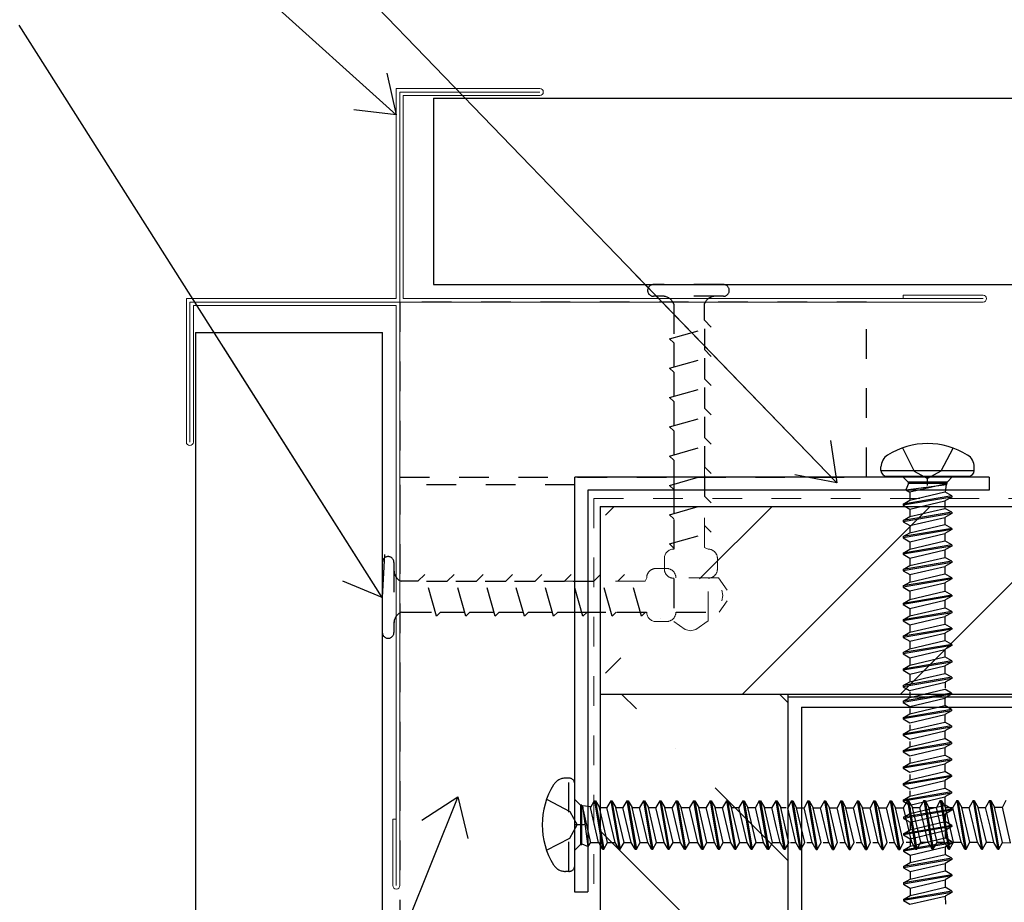
# Model space of a CAD drawing. Units: inches. Extents: x -63 to 126, y 0 to 91.
# Drawn here: x -52 to -49, y 19 to 22 of the extents above; entities that cross this region are included whole.
import ezdxf

# ---------------------------------------------------------------- set-up
doc = ezdxf.new("R2010")
doc.units = ezdxf.units.IN
doc.header["$LTSCALE"] = 0.01
doc.header["$MEASUREMENT"] = 0
for name, pattern in [('CENTER', [50.8, 31.75, -6.35, 6.35, -6.35]), ('DASHED', [19.05, 12.7, -6.35]), ('HIDDEN2', [0.1875, 0.125, -0.0625])]:
    doc.linetypes.add(name, pattern=pattern)
for name, color, linetype in [('02 部材', 7, 'Continuous'), ('CERACLAD-DETAIL-TITLE-HEAVY', 6, 'Continuous'), ('CERACLAD-DIMENSION', 1, 'Continuous'), ('CERACLAD-HATCH-MED', 3, 'Continuous'), ('CERACLAD-LIGHT-CONTINUOUS', 5, 'Continuous'), ('CERACLAD-MEDIUM-LINE', 3, 'Continuous'), ('CERACLAD-PRODUCT-CUT', 6, 'Continuous'), ('CERACLAD-TXT-NOTES', 2, 'Continuous'), ('CERACLAD-X-LIGHT-LINE', 9, 'Continuous'), ('CERACLAD-X-LIGHT-LINE-HIDDEN2', 9, 'HIDDEN2')]:
    doc.layers.add(name, color=color, linetype=linetype)
doc.dimstyles.get("Standard").update_dxf_attribs({"dimtxt": 0.18, "dimasz": 0.18, "dimexe": 0.18, "dimexo": 0.0625, "dimgap": 0.09, "dimtad": 0, "dimtih": 1, "dimtoh": 1, "dimdec": 4, "dimzin": 0, "dimdsep": 46, "dimtxsty": 'Standard', "dimcen": 0.09, "dimadec": 0, "dimazin": 0, "dimtfac": 1, "dimtdec": 4, "dimtofl": 0, "dimtmove": 0, "dimatfit": 3, "dimfxl": 1, "dimtolj": 1, "dimtzin": 0, "dimarcsym": 0})

# ---------------------------------------------------------------- blocks, each defined once
blk = doc.blocks.new('Fill-tech-ALL-DETAILS_Wood_Ply_H')
at = {"layer": 'CERACLAD-HATCH-MED', "linetype": 'Continuous', "lineweight": 15}
h = blk.add_hatch(dxfattribs=at)
h.set_pattern_fill('ANSI35', color=256, scale=3.015218)
h.set_pattern_definition([(45, (-684.924, 192.953), (-13.5387, 13.5387), []), (45, (-671.386, 192.953), (-13.5387, 13.5387), [23.9333, -4.78666, 0, -4.78666])])
h.paths.add_polyline_path([(-1013.67961, 517.33715), (-1281.91293, 517.33715), (-1281.91293, 501.25599), (-1013.67961, 501.25599)])
h = blk.add_hatch(dxfattribs=at)
h.set_pattern_fill('ANSI35', color=256, scale=3.015218, angle=-90)
h.set_pattern_definition([(315, (-1590.676, -95.733), (13.5387, 13.5387), []), (315, (-1590.676, -109.271), (13.5387, 13.5387), [23.9333, -4.78666, 0, -4.78666])])
h.paths.add_polyline_path([(-1266.29263, 264.9633), (-1266.29263, 501.25599), (-1282.37379, 501.25599), (-1282.37379, 264.9633)])
at = {"linetype": 'HIDDEN2', "ltscale": 1100}
for points in [[(-1299.54941, 534.83832), (-1299.54941, 519.83832), (-1259.54941, 519.83832), (-1259.54941, 534.83832)], [(-1299.5506, 479.18944), (-1284.5506, 479.18944), (-1284.5506, 519.18944), (-1299.5506, 519.18944)]]:
    blk.add_lwpolyline(points, close=True, dxfattribs=at)
at = {"layer": '02 部材', "color": 7, "linetype": 'Continuous', "lineweight": 15}
for p, q in [((-1287.55009, 553.15022), (-1299.85062, 553.15022)), ((-1299.85062, 535.15022), (-1299.85062, 553.15022)), ((-1287.55009, 552.85022), (-1299.55062, 552.85022)), ((-1299.55062, 552.85022), (-1299.55062, 534.85022)), ((-1299.25062, 552.55022), (-1299.25062, 535.15022)), ((-1299.25062, 552.55022), (-1287.55009, 552.55022)), ((-1249.55062, 535.45022), (-1256.40062, 535.45022)), ((-1256.40062, 535.45022), (-1256.40062, 535.15022)), ((-1249.5506, 535.4463), (-1256.4006, 535.4463)), ((-1256.4006, 535.4463), (-1256.4006, 535.1463)), ((-1299.85062, 535.15022), (-1317.85062, 535.15022)), ((-1317.85062, 522.85022), (-1317.85062, 535.15022)), ((-1317.55062, 534.85022), (-1299.55062, 534.85022)), ((-1317.55062, 534.85022), (-1317.55062, 522.85022)), ((-1317.25062, 534.55022), (-1299.85062, 534.55022)), ((-1317.25062, 522.85022), (-1317.25062, 534.55022)), ((-1299.85062, 484.85022), (-1299.85062, 534.55022)), ((-1249.55062, 534.85022), (-1299.55062, 534.85022)), ((-1299.55062, 534.85022), (-1299.55062, 484.85022)), ((-1249.55062, 535.15022), (-1299.25062, 535.15022)), ((-1300.15062, 490.55022), (-1300.15062, 484.85022)), ((-1300.15062, 490.55022), (-1299.85062, 490.55022))]:
    blk.add_line(p, q, dxfattribs=at)
for centre, start, end in [((-1287.55009, 552.85022), 270, 90), ((-1249.55062, 535.15022), 270, 90), ((-1249.5506, 535.1463), 270, 90), ((-1317.55062, 522.85022), 180, 0), ((-1299.85062, 484.85022), 180, 0)]:
    blk.add_arc(centre, 0.3, start, end, dxfattribs=at)
at = {"layer": 'CERACLAD-DETAIL-TITLE-HEAVY'}
blk.add_line((-1317.06669, 532.238), (-1301.04763, 532.23932), dxfattribs=at)
at = {"layer": 'CERACLAD-LIGHT-CONTINUOUS'}
for p, q in [((-1249.03008, 519.84036), (-1284.5506, 519.83951)), ((-1284.55026, 484.3178), (-1284.54941, 519.83832)), ((-1249.03008, 519.84036), (-1249.03008, 518.72709)), ((-1249.03008, 518.72709), (-1283.43733, 518.72622)), ((-1283.43733, 518.72622), (-1283.43649, 484.30644)), ((-1014.14047, 500.99969), (-1266.29263, 500.99969)), ((-1265.12291, 500.13233), (-1226.08971, 500.13233)), ((-1265.12291, 500.13233), (-1265.12291, 411.88694)), ((-1284.55026, 484.3178), (-1283.43649, 484.31783))]:
    blk.add_line(p, q, dxfattribs=at)
at = {"layer": 'CERACLAD-MEDIUM-LINE'}
for p, q in [((-1282.37379, 517.33715), (-1014.14047, 517.33715)), ((-1282.37379, 517.33715), (-1282.37379, 264.9633)), ((-1282.37379, 501.25599), (-1014.14047, 501.25599)), ((-1266.29263, 501.25599), (-1266.29263, 264.9633))]:
    blk.add_line(p, q, dxfattribs=at)
at = {"layer": 'CERACLAD-PRODUCT-CUT'}
for p, q in [((-1296.6625, 552.31925), (-1013.01557, 552.32796)), ((-1296.66201, 536.3478), (-1013.00853, 536.32798)), ((-1317.06669, 532.23894), (-1317.04479, 265.71832)), ((-1301.05114, 532.24283), (-1301.04479, 265.71837))]:
    blk.add_line(p, q, dxfattribs=at)
at = {"layer": 'CERACLAD-PRODUCT-CUT', "color": 6}
for p, q in [((-1296.6625, 552.31925), (-1296.66201, 536.3478)), ((-1296.66197, 534.85022), (-1296.66197, 534.83832))]:
    blk.add_line(p, q, dxfattribs=at)
at = {"layer": 'CERACLAD-X-LIGHT-LINE', "linetype": 'HIDDEN2'}
for p, q in [((-1271.80444, 536.3463), (-1277.80444, 536.3463)), ((-1271.80444, 535.3463), (-1277.80444, 535.3463)), ((-1276.06883, 534.67849), (-1276.06883, 531.80579)), ((-1273.42249, 533.29089), (-1273.42249, 534.72312)), ((-1276.41673, 531.7079), (-1272.84457, 532.71298)), ((-1273.42249, 533.29089), (-1272.84457, 532.71298)), ((-1273.42249, 532.55037), (-1273.42249, 530.77821)), ((-1276.41673, 531.7079), (-1276.06883, 531.36)), ((-1276.06883, 531.36), (-1276.06883, 529.29311)), ((-1276.41673, 529.19522), (-1272.84457, 530.2003)), ((-1273.42249, 530.77821), (-1272.84457, 530.2003)), ((-1273.42249, 530.03769), (-1273.42249, 528.26553)), ((-1276.41673, 529.19522), (-1276.06883, 528.84732)), ((-1276.06883, 528.84732), (-1276.06883, 526.78043)), ((-1276.41673, 526.68254), (-1272.84457, 527.68762)), ((-1273.42249, 528.26553), (-1272.84457, 527.68762)), ((-1273.42249, 527.52501), (-1273.42249, 525.75285)), ((-1276.41673, 526.68254), (-1276.06883, 526.33464)), ((-1276.06883, 526.33464), (-1276.06883, 524.26775)), ((-1276.41673, 524.16986), (-1272.84457, 525.17493)), ((-1273.42249, 525.75285), (-1272.84457, 525.17493)), ((-1273.42249, 525.01233), (-1273.42249, 523.24017)), ((-1276.41673, 524.16986), (-1276.06883, 523.82196)), ((-1276.06883, 523.82196), (-1276.06883, 521.75507)), ((-1276.41673, 521.65718), (-1272.84457, 522.66225)), ((-1273.42249, 523.24017), (-1272.84457, 522.66225)), ((-1273.42249, 522.49965), (-1273.42249, 520.72749)), ((-1276.41673, 521.65718), (-1276.06883, 521.30928)), ((-1276.06883, 521.30928), (-1276.06883, 507.47166)), ((-1276.41673, 519.1445), (-1272.84457, 520.14957)), ((-1273.42249, 520.72749), (-1272.84457, 520.14957)), ((-1273.42249, 519.98697), (-1273.42249, 518.21481)), ((-1276.41673, 519.1445), (-1276.06883, 518.7966)), ((-1276.06883, 518.7966), (-1276.06883, 516.72971)), ((-1276.41673, 516.63182), (-1272.84457, 517.63689)), ((-1273.42249, 518.21481), (-1272.84457, 517.63689)), ((-1276.41673, 516.63182), (-1276.06883, 516.28392)), ((-1276.41673, 514.11914), (-1272.84457, 515.12421)), ((-1272.84457, 515.12421), (-1273.42249, 515.70213)), ((-1276.41673, 514.11914), (-1276.06883, 513.77124)), ((-1301.0506, 512.53898), (-1301.0506, 506.53898)), ((-1300.0506, 512.53898), (-1300.0506, 506.53898)), ((-1297.99519, 510.92093), (-1299.42742, 510.92093)), ((-1297.99519, 510.92093), (-1297.41728, 511.49885)), ((-1296.41221, 507.92669), (-1297.41728, 511.49885)), ((-1297.25467, 510.92093), (-1295.48251, 510.92093)), ((-1295.48251, 510.92093), (-1294.9046, 511.49885)), ((-1293.89952, 507.92669), (-1294.9046, 511.49885)), ((-1294.74199, 510.92093), (-1292.96983, 510.92093)), ((-1292.96983, 510.92093), (-1292.39192, 511.49885)), ((-1291.38684, 507.92669), (-1292.39192, 511.49885)), ((-1292.22931, 510.92093), (-1290.45715, 510.92093)), ((-1290.45715, 510.92093), (-1289.87924, 511.49885)), ((-1288.87416, 507.92669), (-1289.87924, 511.49885)), ((-1289.71663, 510.92093), (-1287.94447, 510.92093)), ((-1287.94447, 510.92093), (-1287.36655, 511.49885)), ((-1286.36148, 507.92669), (-1287.36655, 511.49885)), ((-1287.20395, 510.92093), (-1285.43179, 510.92093)), ((-1285.43179, 510.92093), (-1284.85387, 511.49885)), ((-1283.8488, 507.92669), (-1284.85387, 511.49885)), ((-1284.69127, 510.92093), (-1282.91911, 510.92093)), ((-1282.91911, 510.92093), (-1282.34119, 511.49885)), ((-1281.33612, 507.92669), (-1282.34119, 511.49885)), ((-1280.28937, 511.49885), (-1280.86729, 510.92093)), ((-1278.82344, 507.92669), (-1279.82851, 511.49885)), ((-1299.38279, 508.27459), (-1296.51009, 508.27459)), ((-1296.41221, 507.92669), (-1296.06431, 508.27459)), ((-1296.06431, 508.27459), (-1293.99741, 508.27459)), ((-1293.89952, 507.92669), (-1293.55162, 508.27459)), ((-1293.55162, 508.27459), (-1291.48473, 508.27459)), ((-1291.38684, 507.92669), (-1291.03894, 508.27459)), ((-1291.03894, 508.27459), (-1288.97205, 508.27459)), ((-1288.87416, 507.92669), (-1288.52626, 508.27459)), ((-1288.52626, 508.27459), (-1286.45937, 508.27459)), ((-1286.36148, 507.92669), (-1286.01358, 508.27459)), ((-1286.01358, 508.27459), (-1272.17596, 508.27459)), ((-1283.96176, 508.27459), (-1281.89487, 508.27459)), ((-1283.8488, 507.92669), (-1283.5009, 508.27459)), ((-1281.33612, 507.92669), (-1280.98822, 508.27459)), ((-1278.82344, 507.92669), (-1278.47554, 508.27459))]:
    blk.add_line(p, q, dxfattribs=at)
at = {"layer": 'CERACLAD-X-LIGHT-LINE'}
for p, q in [((-1256.46392, 522.35027), (-1255.44672, 520.34939)), ((-1252.14475, 522.30045), (-1253.1726, 520.34939)), ((-1258.29798, 520.42344), (-1258.29798, 520.72304)), ((-1258.29798, 520.42344), (-1250.30847, 520.42344)), ((-1255.44672, 520.34939), (-1254.30331, 519.72748)), ((-1253.1726, 520.34939), (-1254.30331, 519.72748)), ((-1250.30847, 520.42344), (-1250.30847, 520.72304)), ((-1257.79863, 519.92409), (-1250.80782, 519.92409)), ((-1256.48036, 519.92409), (-1255.98102, 519.42475)), ((-1255.93813, 519.309), (-1256.16888, 518.76637)), ((-1256.16888, 518.76637), (-1252.68046, 519.2226)), ((-1252.62543, 519.42475), (-1255.98102, 519.42475)), ((-1255.98102, 519.42475), (-1255.98102, 519.33376)), ((-1255.98102, 519.33376), (-1252.62543, 519.33376)), ((-1255.98102, 519.33376), (-1255.93813, 519.309)), ((-1255.93813, 519.309), (-1255.82899, 519.33376)), ((-1252.67265, 519.27818), (-1255.83446, 518.57137)), ((-1254.30331, 519.12511), (-1254.30331, 519.92406)), ((-1252.77378, 518.55858), (-1252.68046, 519.2226)), ((-1252.66484, 519.33376), (-1252.68046, 519.2226)), ((-1252.12608, 519.92409), (-1252.62543, 519.42475)), ((-1252.62543, 519.33376), (-1252.62543, 519.42475)), ((-1256.16888, 518.76637), (-1255.83446, 518.57137)), ((-1255.81434, 517.88019), (-1252.81827, 518.58426)), ((-1255.81434, 518.57137), (-1255.81434, 517.87387)), ((-1252.23903, 518.24984), (-1252.81827, 518.58426)), ((-1252.23903, 518.24352), (-1256.39357, 517.53945)), ((-1252.23903, 518.14365), (-1256.39357, 517.43958)), ((-1256.39357, 517.53945), (-1255.81434, 517.87387)), ((-1256.39357, 517.53945), (-1256.39357, 517.43958)), ((-1255.81434, 517.10516), (-1252.81827, 517.80923)), ((-1252.23903, 518.14365), (-1252.81827, 517.80923)), ((-1252.81827, 517.80923), (-1252.81827, 517.1698)), ((-1252.23903, 518.24352), (-1252.23903, 518.14365)), ((-1256.39357, 517.43958), (-1255.81434, 517.10516)), ((-1252.23903, 516.83537), (-1256.39357, 516.1313)), ((-1252.23903, 516.7355), (-1256.39357, 516.03143)), ((-1255.81434, 516.46572), (-1252.81827, 517.1698)), ((-1255.81434, 517.10516), (-1255.81434, 516.46572)), ((-1252.23903, 516.83537), (-1252.81827, 517.1698)), ((-1252.23903, 516.7355), (-1252.81827, 516.40108)), ((-1252.23903, 516.83537), (-1252.23903, 516.7355)), ((-1256.39357, 516.1313), (-1255.81434, 516.46572)), ((-1256.39357, 516.1313), (-1256.39357, 516.03143)), ((-1256.39357, 516.03143), (-1255.81434, 515.69701)), ((-1255.81434, 515.69701), (-1252.81827, 516.40108)), ((-1255.81434, 515.08768), (-1252.81827, 515.79176)), ((-1252.81827, 516.40108), (-1252.81827, 516.03414)), ((-1252.81827, 516.40108), (-1252.81827, 515.79176)), ((-1252.23903, 515.45733), (-1252.81827, 515.79176)), ((-1252.23903, 515.45102), (-1256.39357, 514.74694)), ((-1252.23903, 515.35115), (-1256.39357, 514.64707)), ((-1256.39357, 514.74694), (-1255.81434, 515.08136)), ((-1255.81434, 515.7208), (-1255.81434, 515.08136)), ((-1255.81434, 514.31265), (-1252.81827, 515.01672)), ((-1252.23903, 515.35115), (-1252.81827, 515.01672)), ((-1252.81827, 515.01672), (-1252.81827, 514.37738)), ((-1252.23903, 515.45102), (-1252.23903, 515.35115)), ((-1256.39357, 514.74694), (-1256.39357, 514.64707)), ((-1256.39357, 514.64707), (-1255.81434, 514.31265)), ((-1255.81434, 513.6733), (-1252.81827, 514.37738)), ((-1255.81434, 514.31274), (-1255.81434, 513.6733)), ((-1252.23903, 514.04295), (-1252.81827, 514.37738)), ((-1252.23903, 514.04295), (-1256.39357, 513.33888)), ((-1252.23903, 513.94308), (-1256.39357, 513.23901)), ((-1256.39357, 513.33888), (-1255.81434, 513.6733)), ((-1256.39357, 513.33888), (-1256.39357, 513.23901)), ((-1256.39357, 513.23901), (-1255.81434, 512.90459)), ((-1255.81434, 512.90459), (-1252.81827, 513.60866)), ((-1252.23903, 513.94308), (-1252.81827, 513.60866)), ((-1252.81827, 513.60866), (-1252.81827, 512.96923)), ((-1252.23903, 514.04295), (-1252.23903, 513.94308)), ((-1252.23903, 512.6348), (-1256.39357, 511.93073)), ((-1252.23903, 512.53493), (-1256.39357, 511.83086)), ((-1255.81434, 512.26515), (-1252.81827, 512.96923)), ((-1255.81434, 512.90459), (-1255.81434, 512.26515)), ((-1252.23903, 512.6348), (-1252.81827, 512.96923)), ((-1252.23903, 512.53493), (-1252.81827, 512.20051)), ((-1252.23903, 512.6348), (-1252.23903, 512.53493)), ((-1256.39357, 511.93073), (-1255.81434, 512.26515)), ((-1256.39357, 511.93073), (-1256.39357, 511.83086)), ((-1256.39357, 511.83086), (-1255.81434, 511.49644)), ((-1255.81434, 511.49644), (-1252.81827, 512.20051)), ((-1255.81434, 510.857), (-1252.81827, 511.56108)), ((-1252.81827, 512.20051), (-1252.81827, 511.56108)), ((-1252.23903, 511.22665), (-1252.81827, 511.56108)), ((-1252.23903, 511.22665), (-1256.39357, 510.52258)), ((-1252.23903, 511.12678), (-1256.39357, 510.42271)), ((-1256.39357, 510.52258), (-1255.81434, 510.857)), ((-1255.81434, 511.49644), (-1255.81434, 510.857)), ((-1255.81434, 510.09595), (-1252.81827, 510.80002)), ((-1252.23903, 511.12678), (-1252.81827, 510.79236)), ((-1252.81827, 510.79236), (-1252.81827, 510.40452)), ((-1252.81827, 510.79236), (-1252.81827, 510.07624)), ((-1252.23903, 511.22665), (-1252.23903, 511.12678)), ((-1256.39357, 510.52258), (-1256.39357, 510.42271)), ((-1256.39357, 510.41809), (-1255.81434, 510.08367)), ((-1255.81434, 510.08367), (-1255.81434, 509.36584)), ((-1255.81434, 509.37216), (-1252.81827, 510.07624)), ((-1252.23903, 509.74181), (-1252.81827, 510.07624)), ((-1252.23903, 509.73549), (-1256.39357, 509.03142)), ((-1252.23903, 509.63563), (-1256.39357, 508.93155)), ((-1256.39357, 509.03142), (-1255.81434, 509.36584)), ((-1256.39357, 509.03142), (-1256.39357, 508.93155)), ((-1255.81434, 508.59713), (-1252.81827, 509.3012)), ((-1252.23903, 509.63563), (-1252.81827, 509.3012)), ((-1252.81827, 509.3012), (-1252.81827, 508.66177)), ((-1252.23903, 509.73549), (-1252.23903, 509.63563)), ((-1256.39357, 508.93155), (-1255.81434, 508.59713)), ((-1252.23903, 508.32734), (-1256.39357, 507.62327)), ((-1252.23903, 508.22748), (-1256.39357, 507.5234)), ((-1255.81434, 507.95769), (-1252.81827, 508.66177)), ((-1255.81434, 508.59713), (-1255.81434, 507.95769)), ((-1252.23903, 508.32734), (-1252.81827, 508.66177)), ((-1252.23903, 508.22748), (-1252.81827, 507.89305)), ((-1252.23903, 508.32734), (-1252.23903, 508.22748)), ((-1256.39357, 507.62327), (-1255.81434, 507.95769)), ((-1256.39357, 507.62327), (-1256.39357, 507.5234)), ((-1256.39357, 507.5234), (-1255.81434, 507.18898)), ((-1255.81434, 507.18898), (-1252.81827, 507.89305)), ((-1252.81827, 507.89305), (-1252.81827, 507.25362)), ((-1252.23903, 506.91919), (-1256.39357, 506.21512)), ((-1252.23903, 506.81933), (-1256.39357, 506.11525)), ((-1256.39357, 506.21512), (-1255.81434, 506.54954)), ((-1255.81434, 506.54954), (-1252.81827, 507.25362)), ((-1255.81434, 507.18898), (-1255.81434, 506.54954)), ((-1255.81434, 505.78083), (-1252.81827, 506.4849)), ((-1252.23903, 506.91919), (-1252.81827, 507.25362)), ((-1252.23903, 506.81933), (-1252.81827, 506.4849)), ((-1252.81827, 506.4849), (-1252.81827, 505.84547)), ((-1252.23903, 506.91919), (-1252.23903, 506.81933)), ((-1256.39357, 506.21512), (-1256.39357, 506.11525)), ((-1256.39357, 506.11525), (-1255.81434, 505.78083)), ((-1255.81434, 505.14139), (-1252.81827, 505.84547)), ((-1255.81434, 505.78083), (-1255.81434, 505.14139)), ((-1252.23903, 505.51104), (-1252.81827, 505.84547)), ((-1252.23903, 505.51104), (-1256.39357, 504.80697)), ((-1252.23903, 505.41118), (-1256.39357, 504.7071)), ((-1256.39357, 504.80697), (-1255.81434, 505.14139)), ((-1256.39357, 504.80697), (-1256.39357, 504.7071)), ((-1255.81434, 504.37268), (-1252.81827, 505.07675)), ((-1252.23903, 505.41118), (-1252.81827, 505.07675)), ((-1252.81827, 505.07675), (-1252.81827, 504.43732)), ((-1252.23903, 505.51104), (-1252.23903, 505.41118)), ((-1256.39357, 504.7071), (-1255.81434, 504.37268)), ((-1252.23903, 504.10289), (-1256.39357, 503.39882)), ((-1252.23903, 504.00303), (-1256.39357, 503.29895)), ((-1255.81434, 503.73324), (-1252.81827, 504.43732)), ((-1255.81434, 504.37268), (-1255.81434, 503.73324)), ((-1252.23903, 504.10289), (-1252.81827, 504.43732)), ((-1252.23903, 504.00303), (-1252.81827, 503.6686)), ((-1252.23903, 504.10289), (-1252.23903, 504.00303)), ((-1256.39357, 503.39882), (-1255.81434, 503.73324)), ((-1256.39357, 503.39882), (-1256.39357, 503.29895)), ((-1256.39357, 503.29895), (-1255.81434, 502.96453)), ((-1255.81434, 502.96453), (-1252.81827, 503.6686)), ((-1252.81827, 503.6686), (-1252.81827, 503.02917)), ((-1252.23903, 502.69474), (-1256.39357, 501.99067)), ((-1252.23903, 502.59488), (-1256.39357, 501.8908)), ((-1256.39357, 501.99067), (-1255.82218, 502.32057)), ((-1255.84177, 501.57222), (-1252.809, 502.26581)), ((-1255.81434, 502.62001), (-1255.82218, 502.32057)), ((-1255.82218, 502.32057), (-1254.55938, 502.62001)), ((-1255.81434, 502.96453), (-1255.81434, 502.62001)), ((-1254.55938, 502.62001), (-1252.81827, 503.02917)), ((-1252.23903, 502.69474), (-1252.81827, 503.02917)), ((-1252.23903, 502.59488), (-1252.809, 502.26581)), ((-1252.80519, 502.25502), (-1252.80519, 501.80641)), ((-1252.23903, 502.69474), (-1252.23903, 502.59488)), ((-1256.39357, 501.99067), (-1256.39357, 501.8908)), ((-1256.39357, 501.8908), (-1255.84177, 501.57222)), ((-1255.82947, 500.96866), (-1252.83341, 501.67273)), ((-1255.82947, 501.43854), (-1255.82947, 500.97048)), ((-1252.25417, 501.33831), (-1252.83341, 501.67273)), ((-1252.25417, 501.34014), (-1256.40871, 500.63606)), ((-1252.25417, 501.24027), (-1256.40871, 500.53619)), ((-1256.40871, 500.63606), (-1255.82947, 500.97048)), ((-1256.40871, 500.63606), (-1256.40871, 500.53619)), ((-1255.82947, 500.20177), (-1252.83341, 500.90584)), ((-1252.25417, 501.24027), (-1252.83341, 500.90584)), ((-1252.83341, 500.90584), (-1252.83341, 500.26641)), ((-1252.25417, 501.34014), (-1252.25417, 501.24027)), ((-1256.40871, 500.53619), (-1255.82947, 500.20177)), ((-1252.25417, 499.93381), (-1256.40871, 499.22974)), ((-1252.25417, 499.83394), (-1256.40871, 499.12987)), ((-1255.82947, 499.56233), (-1252.83341, 500.26641)), ((-1255.82947, 500.03222), (-1255.82947, 499.56416)), ((-1252.25417, 499.93199), (-1252.83341, 500.26641)), ((-1252.25417, 499.83394), (-1252.83341, 499.49952)), ((-1252.25417, 499.93381), (-1252.25417, 499.83394)), ((-1256.40871, 499.22974), (-1255.82947, 499.56416)), ((-1256.40871, 499.22974), (-1256.40871, 499.12987)), ((-1256.40871, 499.12987), (-1255.82947, 498.79544)), ((-1255.82947, 498.79544), (-1252.83341, 499.49952)), ((-1252.83341, 499.49952), (-1252.83341, 498.86008)), ((-1252.25417, 498.52749), (-1256.40871, 497.82341)), ((-1252.25417, 498.42762), (-1256.40871, 497.72354)), ((-1256.40871, 497.82341), (-1255.82947, 498.15783)), ((-1255.82947, 498.15601), (-1252.83341, 498.86008)), ((-1255.82947, 498.62589), (-1255.82947, 498.15783)), ((-1255.82947, 497.38912), (-1252.83341, 498.09319)), ((-1252.25417, 498.52566), (-1252.83341, 498.86008)), ((-1252.25417, 498.42762), (-1252.83341, 498.09319)), ((-1252.83341, 498.09319), (-1252.83341, 497.45376)), ((-1252.25417, 498.52749), (-1252.25417, 498.42762)), ((-1256.40871, 497.82341), (-1256.40871, 497.72354)), ((-1256.40871, 497.72354), (-1255.82947, 497.38912)), ((-1255.82947, 496.73566), (-1252.83341, 497.43973)), ((-1255.82947, 497.20554), (-1255.82947, 496.73748)), ((-1252.25417, 497.10531), (-1252.83341, 497.43973)), ((-1252.25417, 497.10713), (-1256.40871, 496.40306)), ((-1252.25417, 497.00726), (-1256.40871, 496.30319)), ((-1256.40871, 496.40306), (-1255.82947, 496.73748)), ((-1256.40871, 496.40306), (-1256.40871, 496.30319)), ((-1255.82947, 495.96876), (-1252.83341, 496.67284)), ((-1252.25417, 497.00726), (-1252.83341, 496.67284)), ((-1252.83341, 496.67284), (-1252.83341, 496.03341)), ((-1252.25417, 497.10713), (-1252.25417, 497.00726)), ((-1256.40871, 496.30319), (-1255.82947, 495.96876)), ((-1252.25417, 495.70081), (-1256.40871, 494.99673)), ((-1252.25417, 495.60094), (-1256.40871, 494.89686)), ((-1255.82947, 495.32933), (-1252.83341, 496.03341)), ((-1255.82947, 495.79921), (-1255.82947, 495.33116)), ((-1252.25417, 495.69898), (-1252.83341, 496.03341)), ((-1252.25417, 495.60094), (-1252.83341, 495.26651)), ((-1252.25417, 495.70081), (-1252.25417, 495.60094)), ((-1256.40871, 494.99673), (-1255.82947, 495.33116)), ((-1256.40871, 494.99673), (-1256.40871, 494.89686)), ((-1256.40871, 494.89686), (-1255.82947, 494.56244)), ((-1255.82947, 494.56244), (-1252.83341, 495.26651)), ((-1252.83341, 495.26651), (-1252.83341, 494.62708)), ((-1252.25417, 494.28045), (-1256.40871, 493.57638)), ((-1252.25417, 494.18059), (-1256.40871, 493.47651)), ((-1256.40871, 493.57638), (-1255.82947, 493.9108)), ((-1255.82947, 493.90898), (-1252.83341, 494.61305)), ((-1255.82947, 494.37886), (-1255.82947, 493.9108)), ((-1255.82947, 493.14209), (-1252.83341, 493.84616)), ((-1252.25417, 494.27863), (-1252.83341, 494.61305)), ((-1252.25417, 494.18059), (-1252.83341, 493.84616)), ((-1252.83341, 493.84616), (-1252.83341, 493.20673)), ((-1252.25417, 494.28045), (-1252.25417, 494.18059)), ((-1284.55012, 486.55762), (-1284.55012, 493.54844)), ((-1256.40871, 493.57638), (-1256.40871, 493.47651)), ((-1256.40871, 493.47651), (-1255.82947, 493.14209)), ((-1255.82947, 492.50265), (-1252.83341, 493.20673)), ((-1255.82947, 492.97253), (-1255.82947, 492.50448)), ((-1252.25417, 492.8723), (-1252.83341, 493.20673)), ((-1286.92648, 492.21151), (-1284.97542, 491.18365)), ((-1284.55012, 492.23017), (-1284.05078, 491.73083)), ((-1252.25417, 492.87413), (-1256.40871, 492.17005)), ((-1252.25417, 492.77426), (-1256.40871, 492.07019)), ((-1256.40871, 492.17005), (-1255.82947, 492.50448)), ((-1256.40871, 492.17005), (-1256.40871, 492.07019)), ((-1256.03054, 492.1303), (-1256.36497, 491.55106)), ((-1256.03237, 492.1303), (-1255.9325, 492.1303)), ((-1256.03237, 492.1303), (-1255.32829, 487.97576)), ((-1255.9325, 492.1303), (-1255.59808, 491.55106)), ((-1255.9325, 492.1303), (-1255.22843, 487.97576)), ((-1255.82947, 491.73576), (-1252.83341, 492.43984)), ((-1254.62422, 492.1303), (-1254.95864, 491.55106)), ((-1254.62422, 492.1303), (-1254.52435, 492.1303)), ((-1254.62422, 492.1303), (-1253.92014, 487.97576)), ((-1254.52435, 492.1303), (-1254.18993, 491.55106)), ((-1254.52435, 492.1303), (-1253.82028, 487.97576)), ((-1253.21607, 492.1303), (-1253.55049, 491.55106)), ((-1253.21607, 492.1303), (-1253.1162, 492.1303)), ((-1253.21607, 492.1303), (-1252.51199, 487.97576)), ((-1253.1162, 492.1303), (-1252.78178, 491.55106)), ((-1253.1162, 492.1303), (-1252.41213, 487.97576)), ((-1252.25417, 492.77426), (-1252.83341, 492.43984)), ((-1252.83341, 492.43984), (-1252.83341, 491.8004)), ((-1252.25417, 492.87413), (-1252.25417, 492.77426)), ((-1251.80792, 492.1303), (-1252.14234, 491.55106)), ((-1251.80792, 492.1303), (-1251.70805, 492.1303)), ((-1251.80792, 492.1303), (-1251.10384, 487.97576)), ((-1251.70805, 492.1303), (-1251.37363, 491.55106)), ((-1251.70805, 492.1303), (-1251.00398, 487.97576)), ((-1250.39977, 492.1303), (-1250.73419, 491.55106)), ((-1250.39977, 492.1303), (-1250.2999, 492.1303)), ((-1250.39977, 492.1303), (-1249.69569, 487.97576)), ((-1250.2999, 492.1303), (-1249.96548, 491.55106)), ((-1250.2999, 492.1303), (-1249.59583, 487.97576)), ((-1248.99162, 492.1303), (-1249.32604, 491.55106)), ((-1248.99162, 492.1303), (-1248.89175, 492.1303)), ((-1248.99162, 492.1303), (-1248.28754, 487.97576)), ((-1248.89175, 492.1303), (-1248.56268, 491.56034)), ((-1248.89175, 492.1303), (-1248.18768, 487.97576)), ((-1247.58347, 492.1303), (-1247.89133, 491.57762)), ((-1283.9598, 491.73083), (-1284.05078, 491.73083)), ((-1284.05078, 491.73083), (-1284.05078, 488.37523)), ((-1283.9598, 488.37523), (-1283.9598, 491.73083)), ((-1283.9598, 491.69142), (-1283.84863, 491.6758)), ((-1283.90422, 491.68361), (-1283.1974, 488.52179)), ((-1283.18461, 491.58247), (-1283.84863, 491.6758)), ((-1283.3924, 488.18738), (-1283.84863, 491.6758)), ((-1282.87587, 492.11722), (-1283.2103, 491.53798)), ((-1282.50622, 488.54192), (-1283.2103, 491.53798)), ((-1282.86955, 492.11722), (-1282.76969, 492.11722)), ((-1282.86955, 492.11722), (-1282.16548, 487.96268)), ((-1282.76969, 492.11722), (-1282.43526, 491.53798)), ((-1282.76969, 492.11722), (-1282.06561, 487.96268)), ((-1282.43526, 491.53798), (-1281.79583, 491.53798)), ((-1281.73119, 488.54192), (-1282.43526, 491.53798)), ((-1281.4614, 492.11722), (-1281.79583, 491.53798)), ((-1281.09175, 488.54192), (-1281.79583, 491.53798)), ((-1281.4614, 492.11722), (-1281.36154, 492.11722)), ((-1281.4614, 492.11722), (-1280.75733, 487.96268)), ((-1281.36154, 492.11722), (-1281.02711, 491.53798)), ((-1281.36154, 492.11722), (-1280.65746, 487.96268)), ((-1281.02711, 491.53798), (-1280.66017, 491.53798)), ((-1281.02711, 491.53798), (-1280.41779, 491.53798)), ((-1280.32304, 488.54192), (-1281.02711, 491.53798)), ((-1280.08337, 492.11722), (-1280.41779, 491.53798)), ((-1279.71371, 488.54192), (-1280.41779, 491.53798)), ((-1280.07705, 492.11722), (-1279.97718, 492.11722)), ((-1280.07705, 492.11722), (-1279.37297, 487.96268)), ((-1279.97718, 492.11722), (-1279.64276, 491.53798)), ((-1279.97718, 492.11722), (-1279.2731, 487.96268)), ((-1279.64276, 491.53798), (-1279.00341, 491.53798)), ((-1278.93868, 488.54192), (-1279.64276, 491.53798)), ((-1278.66899, 492.11722), (-1279.00341, 491.53798)), ((-1278.29933, 488.54192), (-1279.00341, 491.53798)), ((-1278.66899, 492.11722), (-1278.56912, 492.11722)), ((-1278.66899, 492.11722), (-1277.96491, 487.96268)), ((-1278.56912, 492.11722), (-1278.23469, 491.53798)), ((-1278.56912, 492.11722), (-1277.86504, 487.96268)), ((-1278.23469, 491.53798), (-1277.59526, 491.53798)), ((-1277.53062, 488.54192), (-1278.23469, 491.53798)), ((-1277.26084, 492.11722), (-1277.59526, 491.53798)), ((-1276.89118, 488.54192), (-1277.59526, 491.53798)), ((-1277.26084, 492.11722), (-1277.16097, 492.11722)), ((-1277.26084, 492.11722), (-1276.55676, 487.96268)), ((-1277.16097, 492.11722), (-1276.82654, 491.53798)), ((-1277.16097, 492.11722), (-1276.45689, 487.96268)), ((-1276.82654, 491.53798), (-1276.18711, 491.53798)), ((-1276.12247, 488.54192), (-1276.82654, 491.53798)), ((-1275.85269, 492.11722), (-1276.18711, 491.53798)), ((-1275.48303, 488.54192), (-1276.18711, 491.53798)), ((-1275.85269, 492.11722), (-1275.75282, 492.11722)), ((-1275.85269, 492.11722), (-1275.14861, 487.96268)), ((-1275.75282, 492.11722), (-1275.41839, 491.53798)), ((-1275.75282, 492.11722), (-1275.04874, 487.96268)), ((-1274.72198, 488.54192), (-1275.42605, 491.53798)), ((-1275.41839, 491.53798), (-1275.03055, 491.53798)), ((-1275.41839, 491.53798), (-1274.70227, 491.53798)), ((-1274.36784, 492.11722), (-1274.70227, 491.53798)), ((-1273.99819, 488.54192), (-1274.70227, 491.53798)), ((-1274.36153, 492.11722), (-1274.26166, 492.11722)), ((-1274.36153, 492.11722), (-1273.65745, 487.96268)), ((-1274.26166, 492.11722), (-1273.92723, 491.53798)), ((-1274.26166, 492.11722), (-1273.55758, 487.96268)), ((-1273.92723, 491.53798), (-1273.2878, 491.53798)), ((-1273.22316, 488.54192), (-1273.92723, 491.53798)), ((-1272.95338, 492.11722), (-1273.2878, 491.53798)), ((-1272.58372, 488.54192), (-1273.2878, 491.53798)), ((-1272.95338, 492.11722), (-1272.85351, 492.11722)), ((-1272.95338, 492.11722), (-1272.2493, 487.96268)), ((-1272.85351, 492.11722), (-1272.51908, 491.53798)), ((-1272.85351, 492.11722), (-1272.14943, 487.96268)), ((-1272.51908, 491.53798), (-1271.87965, 491.53798)), ((-1271.81501, 488.54192), (-1272.51908, 491.53798)), ((-1271.54523, 492.11722), (-1271.87965, 491.53798)), ((-1271.17557, 488.54192), (-1271.87965, 491.53798)), ((-1271.54523, 492.11722), (-1271.44536, 492.11722)), ((-1271.54523, 492.11722), (-1270.84115, 487.96268)), ((-1271.44536, 492.11722), (-1271.11093, 491.53798)), ((-1271.44536, 492.11722), (-1270.74128, 487.96268)), ((-1271.11093, 491.53798), (-1270.4715, 491.53798)), ((-1270.40686, 488.54192), (-1271.11093, 491.53798)), ((-1270.13708, 492.11722), (-1270.4715, 491.53798)), ((-1269.76742, 488.54192), (-1270.4715, 491.53798)), ((-1270.13708, 492.11722), (-1270.03721, 492.11722)), ((-1270.13708, 492.11722), (-1269.433, 487.96268)), ((-1270.03721, 492.11722), (-1269.70278, 491.53798)), ((-1270.03721, 492.11722), (-1269.33313, 487.96268)), ((-1269.70278, 491.53798), (-1269.06335, 491.53798)), ((-1268.99871, 488.54192), (-1269.70278, 491.53798)), ((-1268.72893, 492.11722), (-1269.06335, 491.53798)), ((-1268.35927, 488.54192), (-1269.06335, 491.53798)), ((-1268.72893, 492.11722), (-1268.62906, 492.11722)), ((-1268.72893, 492.11722), (-1268.02485, 487.96268)), ((-1268.62906, 492.11722), (-1268.29463, 491.53798)), ((-1268.62906, 492.11722), (-1267.92498, 487.96268)), ((-1268.29463, 491.53798), (-1267.6552, 491.53798)), ((-1267.59056, 488.54192), (-1268.29463, 491.53798)), ((-1267.32078, 492.11722), (-1267.6552, 491.53798)), ((-1267.24604, 489.79687), (-1267.6552, 491.53798)), ((-1267.32078, 492.11722), (-1267.22091, 492.11722)), ((-1267.32078, 492.11722), (-1266.6167, 487.96268)), ((-1267.22091, 492.11722), (-1266.89184, 491.54726)), ((-1267.22091, 492.11722), (-1266.51683, 487.96268)), ((-1266.19825, 488.51448), (-1266.89184, 491.54726)), ((-1266.88105, 491.55106), (-1266.43244, 491.55106)), ((-1265.96434, 492.10208), (-1266.29877, 491.52285)), ((-1265.59469, 488.52678), (-1266.29877, 491.52285)), ((-1265.96617, 492.10208), (-1265.8663, 492.10208)), ((-1265.96617, 492.10208), (-1265.26209, 487.94754)), ((-1265.8663, 492.10208), (-1265.53187, 491.52285)), ((-1265.8663, 492.10208), (-1265.16222, 487.94754)), ((-1265.53187, 491.52285), (-1264.89244, 491.52285)), ((-1264.8278, 488.52678), (-1265.53187, 491.52285)), ((-1264.55802, 492.10208), (-1264.89244, 491.52285)), ((-1264.18837, 488.52678), (-1264.89244, 491.52285)), ((-1264.55984, 492.10208), (-1264.45997, 492.10208)), ((-1264.55984, 492.10208), (-1263.85577, 487.94754)), ((-1264.45997, 492.10208), (-1264.12555, 491.52285)), ((-1264.45997, 492.10208), (-1263.7559, 487.94754)), ((-1264.12555, 491.52285), (-1263.48612, 491.52285)), ((-1263.42147, 488.52678), (-1264.12555, 491.52285)), ((-1263.15169, 492.10208), (-1263.48612, 491.52285)), ((-1262.78204, 488.52678), (-1263.48612, 491.52285)), ((-1263.15352, 492.10208), (-1263.05365, 492.10208)), ((-1263.15352, 492.10208), (-1262.44944, 487.94754)), ((-1263.05365, 492.10208), (-1262.71922, 491.52285)), ((-1263.05365, 492.10208), (-1262.34957, 487.94754)), ((-1262.71922, 491.52285), (-1262.07979, 491.52285)), ((-1262.01515, 488.52678), (-1262.71922, 491.52285)), ((-1261.73134, 492.10208), (-1262.06576, 491.52285)), ((-1261.36169, 488.52678), (-1262.06576, 491.52285)), ((-1261.73316, 492.10208), (-1261.6333, 492.10208)), ((-1261.73316, 492.10208), (-1261.02909, 487.94754)), ((-1261.6333, 492.10208), (-1261.29887, 491.52285)), ((-1261.6333, 492.10208), (-1260.92922, 487.94754)), ((-1261.29887, 491.52285), (-1260.65944, 491.52285)), ((-1260.5948, 488.52678), (-1261.29887, 491.52285)), ((-1260.32501, 492.10208), (-1260.65944, 491.52285)), ((-1259.95536, 488.52678), (-1260.65944, 491.52285)), ((-1260.32684, 492.10208), (-1260.22697, 492.10208)), ((-1260.32684, 492.10208), (-1259.62276, 487.94754)), ((-1260.22697, 492.10208), (-1259.89255, 491.52285)), ((-1260.22697, 492.10208), (-1259.52289, 487.94754)), ((-1259.89255, 491.52285), (-1259.25311, 491.52285)), ((-1259.18847, 488.52678), (-1259.89255, 491.52285)), ((-1258.90466, 492.10208), (-1259.23908, 491.52285)), ((-1258.53501, 488.52678), (-1259.23908, 491.52285)), ((-1258.90649, 492.10208), (-1258.80662, 492.10208)), ((-1258.90649, 492.10208), (-1258.20241, 487.94754)), ((-1258.80662, 492.10208), (-1258.47219, 491.52285)), ((-1258.80662, 492.10208), (-1258.10254, 487.94754)), ((-1258.47219, 491.52285), (-1257.83276, 491.52285)), ((-1257.76812, 488.52678), (-1258.47219, 491.52285)), ((-1257.49834, 492.10208), (-1257.83276, 491.52285)), ((-1257.12868, 488.52678), (-1257.83276, 491.52285)), ((-1257.50016, 492.10208), (-1257.40029, 492.10208)), ((-1257.50016, 492.10208), (-1256.79609, 487.94754)), ((-1257.40029, 492.10208), (-1257.06587, 491.52285)), ((-1257.40029, 492.10208), (-1256.69622, 487.94754)), ((-1257.06587, 491.52285), (-1256.42643, 491.52285)), ((-1256.36179, 488.52678), (-1257.06587, 491.52285)), ((-1256.40871, 492.07019), (-1255.82947, 491.73576)), ((-1252.22595, 491.40634), (-1256.3805, 490.70226)), ((-1252.22595, 491.30647), (-1256.3805, 490.60239)), ((-1255.66089, 488.555), (-1256.36497, 491.55106)), ((-1255.80126, 491.03486), (-1252.80519, 491.73894)), ((-1255.80126, 491.50474), (-1255.80126, 491.03669)), ((-1255.59808, 491.55106), (-1254.95864, 491.55106)), ((-1254.894, 488.555), (-1255.59808, 491.55106)), ((-1254.25457, 488.555), (-1254.95864, 491.55106)), ((-1254.18993, 491.55106), (-1253.55049, 491.55106)), ((-1253.48585, 488.555), (-1254.18993, 491.55106)), ((-1252.84642, 488.555), (-1253.55049, 491.55106)), ((-1252.22595, 491.40451), (-1252.80519, 491.73894)), ((-1252.22595, 491.30647), (-1252.80519, 490.97204)), ((-1252.78178, 491.55106), (-1252.14234, 491.55106)), ((-1252.0777, 488.555), (-1252.78178, 491.55106)), ((-1252.22595, 491.40634), (-1252.22595, 491.30647)), ((-1251.43827, 488.555), (-1252.14234, 491.55106)), ((-1251.37363, 491.55106), (-1250.73419, 491.55106)), ((-1250.66955, 488.555), (-1251.37363, 491.55106)), ((-1250.03012, 488.555), (-1250.73419, 491.55106)), ((-1249.96548, 491.55106), (-1249.32604, 491.55106)), ((-1249.2614, 488.555), (-1249.96548, 491.55106)), ((-1248.91688, 489.80995), (-1249.32604, 491.55106)), ((-1248.56268, 491.56034), (-1247.89133, 491.57762)), ((-1247.86909, 488.52756), (-1248.56268, 491.56034)), ((-1247.18767, 488.50972), (-1247.89133, 491.57762)), ((-1284.97542, 491.18365), (-1284.35351, 490.05295)), ((-1256.3805, 490.70226), (-1255.80126, 491.03669)), ((-1256.3805, 490.70226), (-1256.3805, 490.60239)), ((-1256.3805, 490.60239), (-1255.80126, 490.26797)), ((-1255.80126, 490.26797), (-1252.80519, 490.97204)), ((-1252.80519, 490.97204), (-1252.80519, 490.33261)), ((-1284.97542, 488.90953), (-1284.35351, 490.05295)), ((-1283.75115, 490.05295), (-1284.5501, 490.05295)), ((-1266.9466, 488.53408), (-1267.24604, 489.79687)), ((-1252.22595, 489.99819), (-1256.3805, 489.29411)), ((-1252.22595, 489.89832), (-1256.3805, 489.19424)), ((-1256.3805, 489.29411), (-1255.80126, 489.62854)), ((-1255.80126, 489.62854), (-1252.80519, 490.33261)), ((-1255.80126, 490.26797), (-1255.80126, 489.62854)), ((-1252.22595, 489.99819), (-1252.80519, 490.33261)), ((-1252.22595, 489.89832), (-1252.80519, 489.56389)), ((-1252.22595, 489.99819), (-1252.22595, 489.89832)), ((-1248.61744, 488.54716), (-1248.91688, 489.80995)), ((-1286.9763, 487.89234), (-1284.97542, 488.90953)), ((-1256.3805, 489.29411), (-1256.3805, 489.19424)), ((-1256.3805, 489.19424), (-1255.80126, 488.85982)), ((-1255.80126, 488.85982), (-1252.80519, 489.56389)), ((-1255.80126, 488.22039), (-1252.80519, 488.92446)), ((-1255.80126, 488.85982), (-1255.80126, 488.22039)), ((-1252.80519, 489.56389), (-1252.80519, 488.92446)), ((-1252.22595, 488.59004), (-1252.80519, 488.92446)), ((-1284.55012, 487.87589), (-1284.05078, 488.37523)), ((-1284.05078, 488.37523), (-1283.9598, 488.37523)), ((-1283.93503, 488.41812), (-1283.9598, 488.52726)), ((-1283.9598, 488.37523), (-1283.93503, 488.41812)), ((-1283.93503, 488.41812), (-1283.3924, 488.18738)), ((-1283.3924, 488.18738), (-1283.1974, 488.52179)), ((-1283.1974, 488.54192), (-1282.4999, 488.54192)), ((-1282.16548, 487.96268), (-1282.4999, 488.54192)), ((-1282.16548, 487.96268), (-1282.06561, 487.96268)), ((-1282.06561, 487.96268), (-1281.73119, 488.54192)), ((-1281.73119, 488.54192), (-1281.09175, 488.54192)), ((-1280.75733, 487.96268), (-1281.09175, 488.54192)), ((-1280.75733, 487.96268), (-1280.65746, 487.96268)), ((-1280.65746, 487.96268), (-1280.32304, 488.54192)), ((-1280.34683, 488.54192), (-1279.7074, 488.54192)), ((-1279.37297, 487.96268), (-1279.7074, 488.54192)), ((-1279.37297, 487.96268), (-1279.2731, 487.96268)), ((-1279.2731, 487.96268), (-1278.93868, 488.54192)), ((-1278.93877, 488.54192), (-1278.29933, 488.54192)), ((-1277.96491, 487.96268), (-1278.29933, 488.54192)), ((-1277.96491, 487.96268), (-1277.86504, 487.96268)), ((-1277.86504, 487.96268), (-1277.53062, 488.54192)), ((-1277.53062, 488.54192), (-1276.89118, 488.54192)), ((-1276.55676, 487.96268), (-1276.89118, 488.54192)), ((-1276.55676, 487.96268), (-1276.45689, 487.96268)), ((-1276.45689, 487.96268), (-1276.12247, 488.54192)), ((-1276.12247, 488.54192), (-1275.48303, 488.54192)), ((-1275.14861, 487.96268), (-1275.48303, 488.54192)), ((-1275.14861, 487.96268), (-1275.04874, 487.96268)), ((-1275.04412, 487.96268), (-1274.7097, 488.54192)), ((-1274.7097, 488.54192), (-1273.99188, 488.54192)), ((-1273.65745, 487.96268), (-1273.99188, 488.54192)), ((-1273.65745, 487.96268), (-1273.55758, 487.96268)), ((-1273.55758, 487.96268), (-1273.22316, 488.54192)), ((-1273.22316, 488.54192), (-1272.58372, 488.54192)), ((-1272.2493, 487.96268), (-1272.58372, 488.54192)), ((-1272.2493, 487.96268), (-1272.14943, 487.96268)), ((-1272.14943, 487.96268), (-1271.81501, 488.54192)), ((-1271.81501, 488.54192), (-1271.17557, 488.54192)), ((-1270.84115, 487.96268), (-1271.17557, 488.54192)), ((-1270.84115, 487.96268), (-1270.74128, 487.96268)), ((-1270.74128, 487.96268), (-1270.40686, 488.54192)), ((-1270.40686, 488.54192), (-1269.76742, 488.54192)), ((-1269.433, 487.96268), (-1269.76742, 488.54192)), ((-1269.433, 487.96268), (-1269.33313, 487.96268)), ((-1269.33313, 487.96268), (-1268.99871, 488.54192)), ((-1268.99871, 488.54192), (-1268.35927, 488.54192)), ((-1268.02485, 487.96268), (-1268.35927, 488.54192)), ((-1268.02485, 487.96268), (-1267.92498, 487.96268)), ((-1267.92498, 487.96268), (-1267.59056, 488.54192)), ((-1267.59056, 488.54192), (-1267.24604, 488.54192)), ((-1267.24604, 488.54192), (-1266.9466, 488.53408)), ((-1266.6167, 487.96268), (-1266.9466, 488.53408)), ((-1266.6167, 487.96268), (-1266.51683, 487.96268)), ((-1266.51683, 487.96268), (-1266.19825, 488.51448)), ((-1266.06457, 488.52678), (-1265.59652, 488.52678)), ((-1265.26209, 487.94754), (-1265.59652, 488.52678)), ((-1265.26209, 487.94754), (-1265.16222, 487.94754)), ((-1265.16222, 487.94754), (-1264.8278, 488.52678)), ((-1264.65825, 488.52678), (-1264.19019, 488.52678)), ((-1263.85577, 487.94754), (-1264.19019, 488.52678)), ((-1263.85577, 487.94754), (-1263.7559, 487.94754)), ((-1263.7559, 487.94754), (-1263.42147, 488.52678)), ((-1263.25192, 488.52678), (-1262.78387, 488.52678)), ((-1262.44944, 487.94754), (-1262.78387, 488.52678)), ((-1262.44944, 487.94754), (-1262.34957, 487.94754)), ((-1262.34957, 487.94754), (-1262.01515, 488.52678)), ((-1261.83157, 488.52678), (-1261.36351, 488.52678)), ((-1261.02909, 487.94754), (-1261.36351, 488.52678)), ((-1261.02909, 487.94754), (-1260.92922, 487.94754)), ((-1260.92922, 487.94754), (-1260.5948, 488.52678)), ((-1260.42524, 488.52678), (-1259.95719, 488.52678)), ((-1259.62276, 487.94754), (-1259.95719, 488.52678)), ((-1259.62276, 487.94754), (-1259.52289, 487.94754)), ((-1259.52289, 487.94754), (-1259.18847, 488.52678)), ((-1259.00489, 488.52678), (-1258.53683, 488.52678)), ((-1258.20241, 487.94754), (-1258.53683, 488.52678)), ((-1258.20241, 487.94754), (-1258.10254, 487.94754)), ((-1258.10254, 487.94754), (-1257.76812, 488.52678)), ((-1257.59857, 488.52678), (-1257.13051, 488.52678)), ((-1256.79609, 487.94754), (-1257.13051, 488.52678)), ((-1256.79609, 487.94754), (-1256.69622, 487.94754)), ((-1256.69622, 487.94754), (-1256.36179, 488.52678)), ((-1252.22595, 488.59004), (-1256.3805, 487.88596)), ((-1252.22595, 488.49017), (-1256.3805, 487.78609)), ((-1256.3805, 487.88596), (-1255.80126, 488.22039)), ((-1256.13077, 488.555), (-1255.66272, 488.555)), ((-1255.80126, 487.45167), (-1252.80519, 488.15574)), ((-1255.32829, 487.97576), (-1255.66272, 488.555)), ((-1255.32829, 487.97576), (-1255.22843, 487.97576)), ((-1255.22843, 487.97576), (-1254.894, 488.555)), ((-1254.894, 488.555), (-1254.25457, 488.555)), ((-1253.92014, 487.97576), (-1254.25457, 488.555)), ((-1253.92014, 487.97576), (-1253.82028, 487.97576)), ((-1253.82028, 487.97576), (-1253.48585, 488.555)), ((-1253.48585, 488.555), (-1252.84642, 488.555)), ((-1252.51199, 487.97576), (-1252.84642, 488.555)), ((-1252.22595, 488.49017), (-1252.80519, 488.15574)), ((-1252.80519, 488.15574), (-1252.80519, 487.51631)), ((-1252.51199, 487.97576), (-1252.41213, 487.97576)), ((-1252.41213, 487.97576), (-1252.0777, 488.555)), ((-1252.22595, 488.59004), (-1252.22595, 488.49017)), ((-1252.0777, 488.555), (-1251.43827, 488.555)), ((-1251.10384, 487.97576), (-1251.43827, 488.555)), ((-1251.10384, 487.97576), (-1251.00398, 487.97576)), ((-1251.00398, 487.97576), (-1250.66955, 488.555)), ((-1250.66955, 488.555), (-1250.03012, 488.555)), ((-1249.69569, 487.97576), (-1250.03012, 488.555)), ((-1249.69569, 487.97576), (-1249.59583, 487.97576)), ((-1249.59583, 487.97576), (-1249.2614, 488.555)), ((-1249.2614, 488.555), (-1248.91688, 488.555)), ((-1248.91688, 488.555), (-1248.61744, 488.54716)), ((-1248.28754, 487.97576), (-1248.61744, 488.54716)), ((-1248.28754, 487.97576), (-1248.18768, 487.97576)), ((-1248.18768, 487.97576), (-1247.86909, 488.52756)), ((-1247.86909, 488.52756), (-1247.18767, 488.50972)), ((-1256.3805, 487.88596), (-1256.3805, 487.78609)), ((-1256.3805, 487.78609), (-1255.80126, 487.45167)), ((-1252.22595, 487.18189), (-1256.3805, 486.47781)), ((-1252.22595, 487.08202), (-1256.3805, 486.37794)), ((-1255.80126, 486.81224), (-1252.80519, 487.51631)), ((-1255.80126, 487.45167), (-1255.80126, 486.81224)), ((-1252.22595, 487.18189), (-1252.80519, 487.51631)), ((-1252.22595, 487.08202), (-1252.80519, 486.74759)), ((-1252.22595, 487.18189), (-1252.22595, 487.08202)), ((-1256.3805, 486.47781), (-1255.80126, 486.81224)), ((-1256.3805, 486.47781), (-1256.3805, 486.37794)), ((-1256.3805, 486.37794), (-1255.80126, 486.04352)), ((-1255.80126, 486.04352), (-1252.80519, 486.74759)), ((-1252.80519, 486.74759), (-1252.80519, 486.10816)), ((-1252.22595, 485.77374), (-1256.3805, 485.06966)), ((-1252.22595, 485.67387), (-1256.3805, 484.96979)), ((-1256.3805, 485.06966), (-1255.80126, 485.40409)), ((-1255.80126, 485.40409), (-1252.80519, 486.10816)), ((-1255.80126, 486.04352), (-1255.80126, 485.40409)), ((-1252.22595, 485.77374), (-1252.80519, 486.10816)), ((-1252.22595, 485.67387), (-1252.80519, 485.33944)), ((-1252.22595, 485.77374), (-1252.22595, 485.67387)), ((-1256.3805, 485.06966), (-1256.3805, 484.96979)), ((-1256.3805, 484.96979), (-1255.80126, 484.63537)), ((-1255.80126, 484.63537), (-1252.80519, 485.33944)), ((-1255.80126, 484.63537), (-1255.80126, 484.29085)), ((-1254.5463, 484.29085), (-1252.80519, 484.70001)), ((-1252.80519, 485.33944), (-1252.80519, 484.70001)), ((-1252.22595, 484.36559), (-1252.80519, 484.70001)), ((-1252.22595, 484.36559), (-1256.3805, 483.66151)), ((-1252.22595, 484.26572), (-1256.3805, 483.56164)), ((-1256.3805, 483.66151), (-1255.8091, 483.99141)), ((-1255.82869, 483.24306), (-1252.79592, 483.93665)), ((-1255.8091, 483.99141), (-1254.5463, 484.29085)), ((-1255.80126, 484.29085), (-1255.8091, 483.99141)), ((-1252.22595, 484.26572), (-1252.79592, 483.93665)), ((-1252.79592, 483.93665), (-1252.77863, 483.2653)), ((-1252.22595, 484.36559), (-1252.22595, 484.26572)), ((-1256.3805, 483.66151), (-1256.3805, 483.56164)), ((-1256.3805, 483.56164), (-1255.82869, 483.24306))]:
    blk.add_line(p, q, dxfattribs=at)
at = {"layer": 'CERACLAD-X-LIGHT-LINE', "linetype": 'HIDDEN2', "lineweight": 9}
for p, q in [((-1273.42249, 513.80749), (-1273.42249, 521.13558)), ((-1273.42249, 513.80749), (-1273.12249, 513.68047)), ((-1276.86883, 512.88048), (-1276.86883, 511.98047)), ((-1272.32249, 511.98047), (-1272.32249, 512.88048)), ((-1276.68478, 512.02093), (-1277.58478, 512.02093)), ((-1278.51179, 510.92093), (-1285.83988, 510.92093)), ((-1278.51179, 510.92093), (-1278.38477, 511.22093)), ((-1272.22495, 511.22093), (-1275.88477, 511.22093)), ((-1273.12249, 507.52065), (-1273.12249, 511.18047)), ((-1271.48477, 510.16384), (-1272.22495, 511.22093)), ((-1271.84564, 509.71278), (-1271.94564, 510.16384)), ((-1271.48477, 509.26171), (-1272.17596, 508.27459)), ((-1271.84564, 509.71277), (-1271.94564, 509.26171)), ((-1277.58478, 507.47459), (-1276.68478, 507.47459)), ((-1275.08171, 506.78047), (-1276.06883, 507.47166)), ((-1274.17957, 506.78047), (-1273.12249, 507.52065)), ((-1274.63065, 506.68048), (-1275.08171, 506.78047)), ((-1274.63064, 506.68048), (-1274.17957, 506.78047))]:
    blk.add_line(p, q, dxfattribs=at)
at = {"layer": 'CERACLAD-X-LIGHT-LINE', "linetype": 'CENTER'}
for p, q in [((-1285.04947, 494.04778), (-1285.34908, 494.04778)), ((-1285.04947, 486.05828), (-1285.04947, 494.04778)), ((-1285.04947, 486.05828), (-1285.34908, 486.05828))]:
    blk.add_line(p, q, dxfattribs=at)
at = {"layer": 'CERACLAD-X-LIGHT-LINE', "linetype": 'HIDDEN2'}
for centre, radius, start, end in [((-1277.80444, 535.8463), 0.5, 90, 270), ((-1271.80444, 535.8463), 0.5, 270, 90), ((-1277.01562, 534.34123), 1.00507, 19.60673, 90), ((-1272.4928, 534.34123), 1.00507, 90, 157.668355), ((-1300.5506, 512.53898), 0.5, 0, 180), ((-1299.04553, 511.85062), 1.00507, 180, 247.668355), ((-1299.04553, 507.3278), 1.00507, 109.60673, 180), ((-1300.5506, 506.53898), 0.5, 180, 0)]:
    blk.add_arc(centre, radius, start, end, dxfattribs=at)
at = {"layer": 'CERACLAD-X-LIGHT-LINE'}
for centre, radius, start, end in [((-1254.30322, 516.22895), 6.49147, 58.109208, 121.890792), ((-1257.09955, 520.72304), 1.19843, 121.890792, 180), ((-1251.5069, 520.72304), 1.19843, 0, 58.109208), ((-1257.79863, 520.42344), 0.49934, 180, 270), ((-1250.80782, 520.42344), 0.49934, 270, 0), ((-1280.85498, 490.05303), 6.49147, 148.109208, 211.890792)]:
    blk.add_arc(centre, radius, start, end, dxfattribs=at)
at = {"layer": 'CERACLAD-X-LIGHT-LINE', "linetype": 'HIDDEN2', "lineweight": 9}
for centre, start, end in [((-1276.06883, 512.88048), 90.0000087, 179.9999975), ((-1273.12249, 512.88048), 0.0000025, 90.000005), ((-1277.58478, 511.22093), 90.0000025, 180.000005), ((-1276.06883, 511.98047), 179.9999975, 270), ((-1276.68478, 511.22093), 0, 90.0000025), ((-1273.12249, 511.98047), 270, 0.0000025), ((-1277.58478, 508.27459), 180.0000087, 269.9999975), ((-1276.68478, 508.27459), 269.9999975, 0)]:
    blk.add_arc(centre, 0.8, start, end, dxfattribs=at)
at = {"layer": 'CERACLAD-X-LIGHT-LINE', "linetype": 'CENTER'}
for centre, radius, start, end in [((-1285.34908, 492.84936), 1.19843, 90, 148.109208), ((-1285.04947, 493.54844), 0.49934, 0, 90), ((-1285.34908, 487.2567), 1.19843, 211.890792, 270), ((-1285.04947, 486.55762), 0.49934, 270, 0)]:
    blk.add_arc(centre, radius, start, end, dxfattribs=at)
at = {"layer": 'CERACLAD-X-LIGHT-LINE-HIDDEN2', "linetype": 'DASHED', "lineweight": 15}
for q in [(-1013.23455, 518.02812), (-1282.91315, 264.9633)]:
    blk.add_line((-1282.91315, 518.02812), q, dxfattribs=at)
at = {"layer": 'CERACLAD-TXT-NOTES', "lineweight": 5}
for points in [[(-1262.0757, 519.36196), (-1332.77959, 592.49419)], [(-1299.85062, 550.88299), (-1324.38449, 572.97836)], [(-1301.0506, 509.53898), (-1332.17372, 558.59056)], [(-1294.56432, 492.44284), (-1319.48009, 430.67693)]]:
    blk.add_leader(points, dimstyle='Standard', override={"dimscale": 3, "dimasz": 1, "dimtad": 0, "dimclrd": 0, "dimldrblk": 'Open90'}, dxfattribs=at)

msp = doc.modelspace()

# ---------------------------------------------------------------- block references
at = {"layer": 'CERACLAD-DIMENSION', "color": 8, "xscale": 0.03937, "yscale": 0.03937, "zscale": 0.03937}
msp.add_blockref('Fill-tech-ALL-DETAILS_Wood_Ply_H', (0, 0), dxfattribs=at)

doc.saveas('drawing.dxf')
